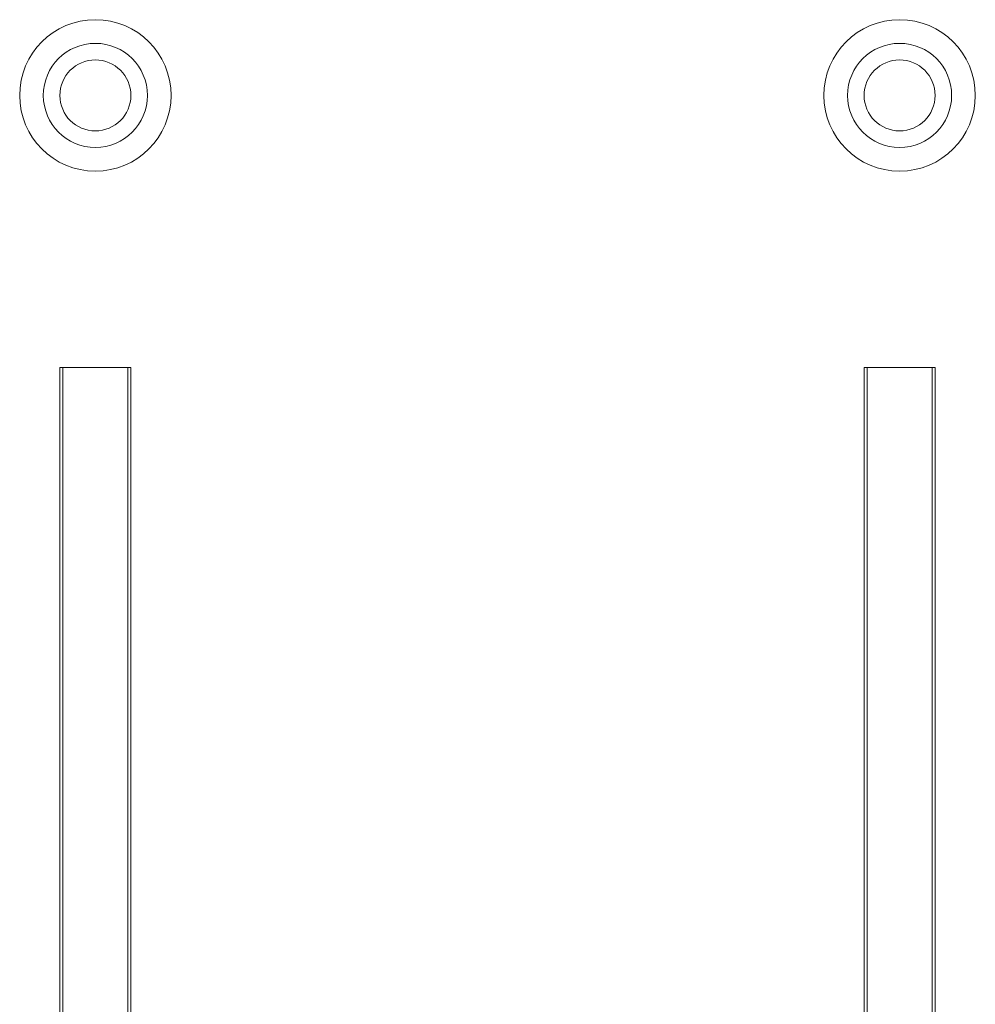
# Model space of a CAD drawing. Units: millimetres. Extents: x 36 to 2964, y 36 to 2086.
# Drawn here: x 1004 to 1045, y 1068 to 1109 of the extents above; entities that cross this region are included whole.
import ezdxf

# ---------------------------------------------------------------- set-up
doc = ezdxf.new("R2010")
doc.units = ezdxf.units.MM
doc.header["$LTSCALE"] = 7.142857
doc.layers.add('Visible Edges(A H Standard)', color=7, linetype='Continuous', lineweight=18)

msp = doc.modelspace()

# ---------------------------------------------------------------- linework, layer by layer
at = {"layer": 'Visible Edges(A H Standard)'}
for p, q in [((1005.935, 1052.087), (1005.935, 1094.576)), ((1005.935, 1094.576), (1008.935, 1094.576)), ((1006.06, 1052.087), (1006.06, 1094.576)), ((1008.81, 1094.576), (1008.81, 1052.087)), ((1008.935, 1094.576), (1008.935, 1052.087)), ((1039.935, 1052.087), (1039.935, 1094.576)), ((1039.935, 1094.576), (1042.935, 1094.576)), ((1040.06, 1052.087), (1040.06, 1094.576)), ((1042.81, 1094.576), (1042.81, 1052.087)), ((1042.935, 1094.576), (1042.935, 1052.087))]:
    msp.add_line(p, q, dxfattribs=at)
for centre, radius in [((1007.435, 1106.076), 3.2), ((1041.435, 1106.076), 3.2), ((1007.435, 1106.076), 2.2), ((1041.435, 1106.076), 2.2), ((1007.435, 1106.076), 1.5), ((1041.435, 1106.076), 1.5)]:
    msp.add_circle(centre, radius, dxfattribs=at)

doc.saveas('drawing.dxf')
